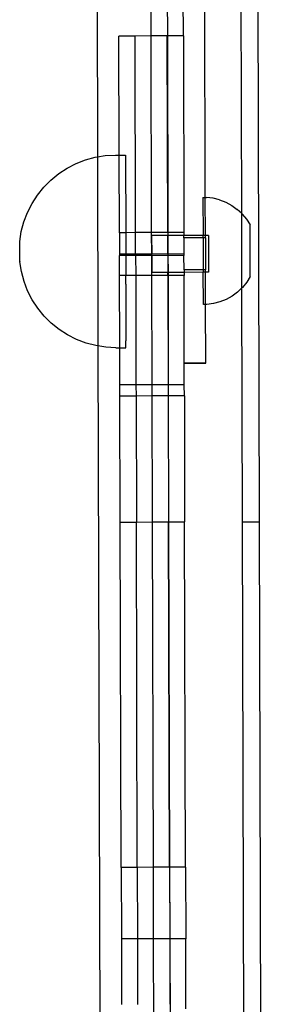
# Model space of a CAD drawing. Extents: x -2769 to 2737, y -4059 to 3387.
# Drawn here: x -1209 to -1164, y -954 to -771 of the extents above; entities that cross this region are included whole.
import ezdxf

# ---------------------------------------------------------------- set-up
doc = ezdxf.new("R2010")
doc.units = 0
doc.layers.get('0').update_dxf_attribs({"linetype": 'CONTINUOUS'})

msp = doc.modelspace()

# ---------------------------------------------------------------- linework, layer by layer
for p, q in [((-1194.86, -751.78), (-1194.75, -796.54)), ((-1184.86, -751.75), (-1184.8, -774)), ((-1181.66, -774), (-1181.72, -751.74)), ((-1178.74, -773.99), (-1178.8, -751.73)), ((-1174.66, -804.07), (-1174.8, -751.72)), ((-1167.86, -807.11), (-1168.01, -751.13)), ((-1164.56, -864.52), (-1164.87, -750.52)), ((-1187.74, -774.01), (-1190.74, -774.02)), ((-1190.68, -796.2), (-1190.74, -774.02)), ((-1184.8, -774), (-1187.74, -774.01)), ((-1187.64, -810.65), (-1187.74, -774.01)), ((-1181.74, -774), (-1184.8, -774)), ((-1184.8, -774), (-1184.71, -810.64)), ((-1181.66, -774), (-1181.74, -774)), ((-1181.64, -810.64), (-1181.74, -774)), ((-1178.74, -773.99), (-1181.66, -774)), ((-1181.56, -810.64), (-1181.66, -774)), ((-1178.74, -773.99), (-1178.64, -810.63)), ((-1194.75, -796.54), (-1193.29, -796.3)), ((-1193.29, -796.3), (-1191.41, -796.2)), ((-1191.41, -796.2), (-1190.68, -796.2)), ((-1190.68, -796.2), (-1189.53, -796.19)), ((-1190.64, -810.66), (-1190.68, -796.2)), ((-1189.53, -796.19), (-1189.49, -810.66)), ((-1200.39, -798.63), (-1198.71, -797.77)), ((-1198.71, -797.77), (-1196.96, -797.09)), ((-1196.96, -797.09), (-1195.15, -796.6)), ((-1195.15, -796.6), (-1194.75, -796.54)), ((-1194.75, -796.54), (-1194.65, -831.77)), ((-1203.42, -800.84), (-1201.96, -799.65)), ((-1201.96, -799.65), (-1200.39, -798.63)), ((-1204.74, -802.17), (-1203.42, -800.84)), ((-1206.94, -805.21), (-1205.92, -803.64)), ((-1205.92, -803.64), (-1204.74, -802.17)), ((-1207.79, -806.89), (-1206.94, -805.21)), ((-1175.09, -804.07), (-1174.66, -804.07)), ((-1175.09, -804.07), (-1175.06, -811.17)), ((-1174.66, -804.07), (-1174.46, -804.07)), ((-1174.64, -811.17), (-1174.66, -804.07)), ((-1173.22, -804.22), (-1174.46, -804.07)), ((-1172, -804.53), (-1173.22, -804.22)), ((-1172, -804.53), (-1170.83, -804.98)), ((-1170.83, -804.98), (-1169.73, -805.59)), ((-1208.46, -808.65), (-1207.79, -806.89)), ((-1169.73, -805.59), (-1168.71, -806.32)), ((-1167.86, -807.11), (-1168.71, -806.32)), ((-1167.86, -807.11), (-1167.79, -807.18)), ((-1167.83, -820.95), (-1167.86, -807.11)), ((-1167.79, -807.18), (-1166.99, -808.14)), ((-1208.94, -810.46), (-1208.46, -808.65)), ((-1166.99, -808.14), (-1166.31, -809.2)), ((-1209.23, -812.32), (-1208.94, -810.46)), ((-1189.49, -810.66), (-1190.64, -810.66)), ((-1190.64, -810.66), (-1190.63, -814.65)), ((-1187.64, -810.65), (-1189.49, -810.66)), ((-1189.49, -810.66), (-1189.49, -811.02)), ((-1184.71, -810.64), (-1187.64, -810.65)), ((-1187.63, -814.64), (-1187.64, -810.65)), ((-1181.64, -810.64), (-1184.71, -810.64)), ((-1184.71, -810.64), (-1184.7, -814.64)), ((-1181.56, -810.64), (-1181.64, -810.64)), ((-1181.64, -810.64), (-1181.64, -811.19)), ((-1178.64, -810.63), (-1181.56, -810.64)), ((-1181.56, -811.19), (-1181.56, -810.64)), ((-1178.64, -810.63), (-1178.64, -811.18)), ((-1166.27, -818.83), (-1166.31, -809.2)), ((-1209.23, -812.37), (-1209.23, -812.32)), ((-1209.23, -812.35), (-1209.23, -812.37)), ((-1209.22, -816), (-1209.23, -812.37)), ((-1189.49, -811.02), (-1189.49, -811.64)), ((-1189.49, -811.64), (-1189.49, -812.89)), ((-1181.64, -811.19), (-1184.65, -811.21)), ((-1184.65, -811.21), (-1184.63, -814.64)), ((-1181.56, -811.19), (-1181.64, -811.19)), ((-1181.63, -814.63), (-1181.64, -811.19)), ((-1178.64, -811.18), (-1181.56, -811.19)), ((-1181.55, -814.63), (-1181.56, -811.19)), ((-1175.06, -811.17), (-1178.64, -811.18)), ((-1178.64, -811.64), (-1178.64, -811.18)), ((-1175.06, -811.63), (-1178.64, -811.64)), ((-1178.64, -811.64), (-1178.63, -814.62)), ((-1174.64, -811.17), (-1175.06, -811.17)), ((-1175.06, -811.63), (-1175.06, -811.17)), ((-1174.64, -811.63), (-1175.06, -811.63)), ((-1175.06, -811.63), (-1175.04, -817.59)), ((-1174.06, -811.16), (-1174.64, -811.17)), ((-1174.64, -811.63), (-1174.64, -811.17)), ((-1174.64, -811.63), (-1174.62, -817.59)), ((-1174.06, -811.16), (-1174.04, -818.03)), ((-1190.63, -814.65), (-1190.63, -814.94)), ((-1189.48, -814.65), (-1190.63, -814.65)), ((-1189.49, -812.89), (-1189.48, -813.52)), ((-1189.48, -813.52), (-1189.48, -814.65)), ((-1187.63, -814.64), (-1189.48, -814.65)), ((-1189.48, -814.65), (-1189.48, -814.93)), ((-1187.63, -814.64), (-1187.63, -814.93)), ((-1184.7, -814.64), (-1187.63, -814.64)), ((-1184.63, -814.64), (-1184.7, -814.64)), ((-1184.7, -814.64), (-1184.7, -814.92)), ((-1181.63, -814.63), (-1184.63, -814.64)), ((-1184.63, -814.95), (-1184.63, -814.64)), ((-1181.63, -814.63), (-1181.63, -814.91)), ((-1181.55, -814.63), (-1181.63, -814.63)), ((-1178.63, -814.62), (-1181.55, -814.63)), ((-1181.55, -814.91), (-1181.55, -814.63)), ((-1178.63, -814.62), (-1178.63, -814.9)), ((-1209.22, -816), (-1209.22, -816.07)), ((-1209.22, -816.04), (-1209.22, -816)), ((-1208.92, -817.92), (-1209.22, -816.07)), ((-1189.48, -814.93), (-1190.63, -814.94)), ((-1190.62, -818.64), (-1190.63, -814.94)), ((-1187.63, -814.93), (-1189.48, -814.93)), ((-1189.48, -814.93), (-1189.48, -815.39)), ((-1189.48, -815.39), (-1189.48, -816.64)), ((-1184.7, -814.92), (-1187.63, -814.93)), ((-1187.63, -814.93), (-1187.62, -818.64)), ((-1184.63, -814.95), (-1184.7, -814.92)), ((-1184.7, -814.92), (-1184.69, -818.63)), ((-1181.63, -814.91), (-1184.63, -814.95)), ((-1184.63, -814.95), (-1184.62, -818.07)), ((-1181.55, -814.91), (-1181.63, -814.91)), ((-1181.63, -814.91), (-1181.62, -818.06)), ((-1178.63, -814.9), (-1181.55, -814.91)), ((-1181.54, -818.06), (-1181.55, -814.91)), ((-1178.62, -817.6), (-1178.63, -814.9)), ((-1208.43, -819.74), (-1208.92, -817.92)), ((-1189.48, -816.64), (-1189.47, -817.26)), ((-1189.47, -817.26), (-1189.47, -818.49)), ((-1181.62, -818.06), (-1184.62, -818.07)), ((-1181.54, -818.06), (-1181.62, -818.06)), ((-1181.62, -818.62), (-1181.62, -818.06)), ((-1178.62, -818.05), (-1181.54, -818.06)), ((-1181.54, -818.62), (-1181.54, -818.06)), ((-1175.04, -817.59), (-1178.62, -817.6)), ((-1178.62, -817.6), (-1178.62, -818.05)), ((-1175.04, -818.03), (-1178.62, -818.05)), ((-1178.62, -818.05), (-1178.62, -818.61)), ((-1174.62, -817.59), (-1175.04, -817.59)), ((-1175.04, -817.59), (-1175.04, -818.03)), ((-1174.62, -818.03), (-1175.04, -818.03)), ((-1175.01, -824.03), (-1175.04, -818.03)), ((-1174.62, -818.03), (-1174.62, -817.59)), ((-1174.04, -818.03), (-1174.62, -818.03)), ((-1174.61, -824.03), (-1174.62, -818.03)), ((-1207.75, -821.49), (-1208.43, -819.74)), ((-1189.47, -818.64), (-1190.62, -818.64)), ((-1190.59, -832.09), (-1190.62, -818.64)), ((-1189.47, -818.49), (-1189.47, -818.64)), ((-1187.62, -818.64), (-1189.47, -818.64)), ((-1189.47, -820.28), (-1189.47, -818.64)), ((-1184.69, -818.63), (-1187.62, -818.64)), ((-1187.62, -818.64), (-1187.57, -839.02)), ((-1181.62, -818.62), (-1184.69, -818.63)), ((-1184.69, -818.63), (-1184.63, -839.02)), ((-1181.54, -818.62), (-1181.62, -818.62)), ((-1181.62, -818.62), (-1181.57, -839.01)), ((-1178.62, -818.61), (-1181.54, -818.62)), ((-1181.49, -839.01), (-1181.54, -818.62)), ((-1178.58, -834.93), (-1178.62, -818.61)), ((-1166.94, -819.9), (-1167.74, -820.87)), ((-1166.27, -818.83), (-1166.94, -819.9)), ((-1206.9, -823.16), (-1207.75, -821.49)), ((-1189.47, -820.28), (-1189.46, -820.87)), ((-1189.46, -820.87), (-1189.46, -822.01)), ((-1168.65, -821.73), (-1169.66, -822.47)), ((-1167.83, -820.95), (-1168.65, -821.73)), ((-1167.74, -820.87), (-1167.83, -820.95)), ((-1167.71, -864.53), (-1167.83, -820.95)), ((-1205.87, -824.73), (-1206.9, -823.16)), ((-1189.46, -822.01), (-1189.46, -822.57)), ((-1189.46, -822.57), (-1189.46, -823.66)), ((-1189.46, -823.66), (-1189.45, -824.18)), ((-1171.92, -823.55), (-1173.14, -823.86)), ((-1170.76, -823.08), (-1171.92, -823.55)), ((-1169.66, -822.47), (-1170.76, -823.08)), ((-1204.68, -826.19), (-1205.87, -824.73)), ((-1189.45, -824.18), (-1189.45, -825.2)), ((-1189.45, -825.2), (-1189.45, -825.69)), ((-1174.61, -824.03), (-1175.01, -824.03)), ((-1174.39, -824.03), (-1174.61, -824.03)), ((-1174.58, -834.92), (-1174.61, -824.03)), ((-1173.14, -823.86), (-1174.39, -824.03)), ((-1203.35, -827.52), (-1204.68, -826.19)), ((-1189.45, -825.69), (-1189.45, -826.62)), ((-1189.45, -826.62), (-1189.45, -827.06)), ((-1189.45, -827.06), (-1189.45, -827.9)), ((-1201.88, -828.69), (-1203.35, -827.52)), ((-1200.3, -829.71), (-1201.88, -828.69)), ((-1189.45, -827.9), (-1189.44, -828.29)), ((-1189.44, -828.29), (-1189.44, -829.03)), ((-1189.44, -829.03), (-1189.44, -829.37)), ((-1198.63, -830.56), (-1200.3, -829.71)), ((-1196.87, -831.23), (-1198.63, -830.56)), ((-1189.44, -829.37), (-1189.44, -830)), ((-1189.44, -830), (-1189.44, -830.28)), ((-1189.44, -830.28), (-1189.44, -830.79)), ((-1189.44, -831.02), (-1189.44, -830.79)), ((-1189.44, -831.4), (-1189.44, -831.02)), ((-1195.05, -831.71), (-1196.87, -831.23)), ((-1194.65, -831.77), (-1195.05, -831.71)), ((-1193.2, -832), (-1194.65, -831.77)), ((-1194.65, -831.77), (-1193.74, -1174.28)), ((-1191.32, -832.09), (-1193.2, -832)), ((-1191.32, -832.09), (-1190.59, -832.09)), ((-1190.59, -832.09), (-1189.43, -832.09)), ((-1190.57, -839.03), (-1190.59, -832.09)), ((-1189.44, -831.57), (-1189.44, -831.4)), ((-1189.43, -831.83), (-1189.44, -831.57)), ((-1189.43, -831.93), (-1189.43, -831.83)), ((-1189.43, -832.06), (-1189.43, -831.93)), ((-1189.43, -832.09), (-1189.43, -832.06)), ((-1178.58, -834.93), (-1174.58, -834.92)), ((-1178.58, -834.99), (-1178.58, -834.93)), ((-1178.58, -834.99), (-1174.58, -834.98)), ((-1178.57, -839), (-1178.58, -834.99)), ((-1174.58, -834.98), (-1174.58, -834.92)), ((-1187.57, -839.02), (-1190.57, -839.03)), ((-1190.56, -841.11), (-1190.57, -839.03)), ((-1184.63, -839.02), (-1187.57, -839.02)), ((-1187.57, -839.02), (-1187.56, -841.1)), ((-1181.57, -839.01), (-1184.63, -839.02)), ((-1184.63, -839.02), (-1184.63, -841.09)), ((-1181.49, -839.01), (-1181.57, -839.01)), ((-1181.57, -839.01), (-1181.56, -841.08)), ((-1178.57, -839), (-1181.49, -839.01)), ((-1181.48, -841.08), (-1181.49, -839.01)), ((-1178.56, -841.08), (-1178.57, -839)), ((-1187.56, -841.1), (-1190.56, -841.11)), ((-1190.5, -864.59), (-1190.56, -841.11)), ((-1184.63, -841.09), (-1187.56, -841.1)), ((-1187.56, -841.1), (-1187.5, -864.58)), ((-1181.56, -841.08), (-1184.63, -841.09)), ((-1184.63, -841.09), (-1184.56, -864.57)), ((-1181.48, -841.08), (-1181.56, -841.08)), ((-1181.56, -841.08), (-1181.5, -864.56)), ((-1178.56, -841.08), (-1181.48, -841.08)), ((-1181.42, -864.56), (-1181.48, -841.08)), ((-1178.56, -841.08), (-1178.5, -864.55)), ((-1190.5, -864.59), (-1187.5, -864.58)), ((-1190.33, -928.93), (-1190.5, -864.59)), ((-1187.5, -864.58), (-1184.56, -864.57)), ((-1187.33, -928.93), (-1187.5, -864.58)), ((-1184.56, -864.57), (-1181.5, -864.56)), ((-1184.56, -864.57), (-1184.39, -928.92)), ((-1181.5, -864.56), (-1181.42, -864.56)), ((-1181.33, -928.91), (-1181.5, -864.56)), ((-1181.42, -864.56), (-1178.5, -864.55)), ((-1181.25, -928.91), (-1181.42, -864.56)), ((-1178.33, -928.9), (-1178.5, -864.55)), ((-1167.71, -864.53), (-1164.56, -864.52)), ((-1167.37, -994.41), (-1167.71, -864.53)), ((-1164.22, -1001.07), (-1164.56, -864.52)), ((-1187.33, -928.93), (-1190.33, -928.93)), ((-1190.33, -928.93), (-1190.29, -941.86)), ((-1184.39, -928.92), (-1187.33, -928.93)), ((-1187.33, -928.93), (-1187.29, -941.86)), ((-1181.33, -928.91), (-1184.39, -928.92)), ((-1184.39, -928.92), (-1184.36, -942.24)), ((-1181.33, -928.91), (-1181.29, -941.84)), ((-1181.25, -928.91), (-1181.33, -928.91)), ((-1178.33, -928.9), (-1181.25, -928.91)), ((-1181.21, -942.23), (-1181.25, -928.91)), ((-1178.33, -928.9), (-1178.29, -941.83)), ((-1190.29, -941.86), (-1190.29, -942.25)), ((-1187.29, -942.24), (-1190.29, -942.25)), ((-1190.29, -942.25), (-1190.26, -954.48)), ((-1187.29, -941.86), (-1187.29, -942.24)), ((-1184.36, -942.24), (-1187.29, -942.24)), ((-1187.29, -942.24), (-1187.26, -954.47)), ((-1181.29, -942.23), (-1184.36, -942.24)), ((-1184.36, -942.24), (-1184.18, -1001.12)), ((-1181.29, -941.84), (-1181.29, -942.23)), ((-1181.21, -942.23), (-1181.29, -942.23)), ((-1181.29, -942.23), (-1181.26, -954.45)), ((-1178.29, -942.22), (-1181.21, -942.23)), ((-1181.06, -994.45), (-1181.21, -942.23)), ((-1178.29, -941.83), (-1178.29, -942.22)), ((-1178.26, -954.45), (-1178.29, -942.22)), ((-1178.26, -955.32), (-1178.26, -954.45))]:
    msp.add_line(p, q)

doc.saveas('drawing.dxf')
